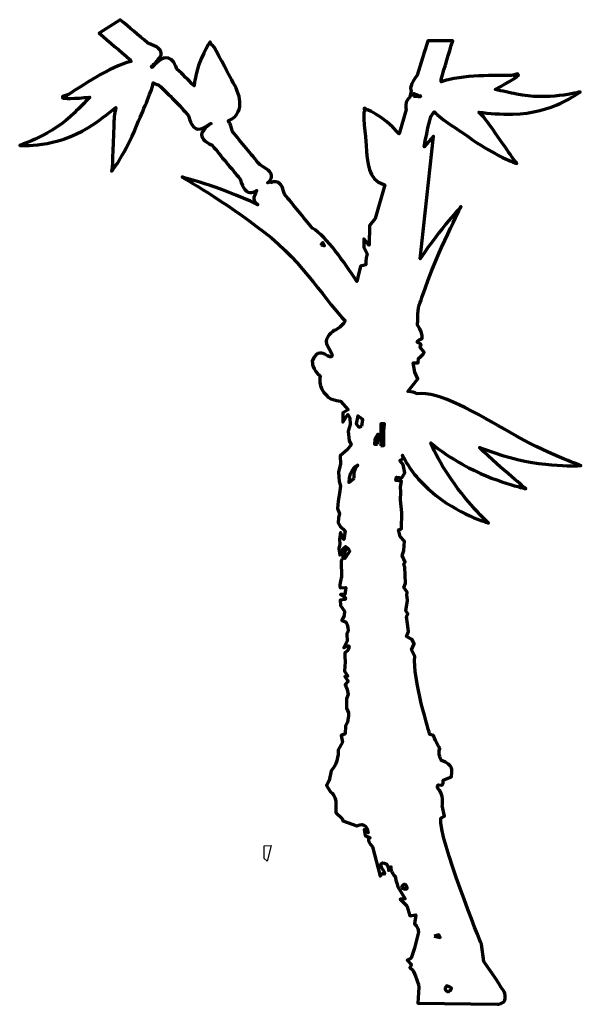
# Model space of a CAD drawing. Units: centimetres. Extents: x -16.6 to 40.2, y -11.3 to 33.2.
# Drawn here: x 29.6 to 40.2, y -6.7 to 11.9 of the extents above; entities that cross this region are included whole.
import ezdxf

# ---------------------------------------------------------------- set-up
doc = ezdxf.new("R2010")
doc.units = ezdxf.units.CM
doc.header["$MEASUREMENT"] = 0
doc.layers.add('Layer 1', color=7, linetype='Continuous')

msp = doc.modelspace()

# ---------------------------------------------------------------- linework, layer by layer
at = {"layer": 'Layer 1', "color": 254, "lineweight": 70}
for points, knots in [([(37.0606, 4.8147), (37.45818, 4.87515), (38.18518, 4.44456), (38.82238, 4.08294), (38.82238, 4.08294), (39.47429, 3.69322), (40.14505, 3.46876), (40.14548, 3.46099), (40.14548, 3.46099), (40.15278, 3.46857), (39.43568, 3.40969), (38.66802, 3.65492), (38.66802, 3.65492), (38.52116, 3.69937), (38.37467, 3.74937), (38.23234, 3.80335), (38.23234, 3.80335), (38.67066, 3.37587), (39.10985, 3.03098), (39.10811, 3.02691), (39.10811, 3.02691), (39.11283, 3.03126), (38.51487, 3.14536), (37.9189, 3.48444), (37.9189, 3.48444), (37.70509, 3.59889), (37.49613, 3.74024), (37.31403, 3.89098), (37.31403, 3.89098), (37.39752, 3.70282), (37.49771, 3.50026), (37.63516, 3.3022), (37.63516, 3.3022), (37.96186, 2.79193), (38.40474, 2.38144), (38.40222, 2.38086), (38.40222, 2.38086), (38.40841, 2.38361), (37.82621, 2.53105), (37.30486, 2.99053), (37.30486, 2.99053), (37.0952, 3.1704), (36.90545, 3.40626), (36.7806, 3.65621), (36.7806, 3.65621), (36.7847, 3.6277), (36.80293, 3.59678), (36.80293, 3.59678), (36.80293, 3.59678), (36.80293, 3.59678), (36.73158, 3.55608), (36.73158, 3.55608), (36.73158, 3.55608), (36.73158, 3.55608), (36.79589, 3.48201), (36.79589, 3.48201), (36.79589, 3.48201), (36.79589, 3.48201), (36.82756, 3.32496), (36.82756, 3.32496), (36.82756, 3.32496), (36.82756, 3.32496), (36.76676, 3.23173), (36.76676, 3.23173), (36.76676, 3.23173), (36.76676, 3.23173), (36.67098, 3.24358), (36.67098, 3.24358), (36.67098, 3.24358), (36.67098, 3.24358), (36.65337, 3.18126), (36.65337, 3.18126), (36.65337, 3.18126), (36.65337, 3.18126), (36.76296, 3.16922), (36.76296, 3.16922), (36.76296, 3.16922), (36.76296, 3.16922), (36.74277, 3.06508), (36.74277, 3.06508), (36.74277, 3.06508), (36.74277, 3.06508), (36.75079, 2.9709), (36.75079, 2.9709), (36.75079, 2.9709), (36.75079, 2.9709), (36.74121, 2.81437), (36.74121, 2.81437), (36.74121, 2.81437), (36.74121, 2.81437), (36.76774, 2.57366), (36.76774, 2.57366), (36.76774, 2.57366), (36.76774, 2.57366), (36.76294, 2.2709), (36.76294, 2.2709), (36.76294, 2.2709), (36.76294, 2.2709), (36.70665, 2.2508), (36.70665, 2.2508), (36.70665, 2.2508), (36.70665, 2.2508), (36.74024, 2.12495), (36.74024, 2.12495), (36.74024, 2.12495), (36.74024, 2.12495), (36.81782, 2.04028), (36.81782, 2.04028), (36.81782, 2.04028), (36.81782, 2.04028), (36.80694, 1.86286), (36.80694, 1.86286), (36.80694, 1.86286), (36.80694, 1.86286), (36.77358, 1.76933), (36.77358, 1.76933), (36.77358, 1.76933), (36.77358, 1.76933), (36.83474, 1.64303), (36.83474, 1.64303), (36.83474, 1.64303), (36.83474, 1.64303), (36.80535, 1.61224), (36.80535, 1.61224), (36.80535, 1.61224), (36.80535, 1.61224), (36.82904, 1.54913), (36.82904, 1.54913), (36.82904, 1.54913), (36.82904, 1.54913), (36.83801, 1.24614), (36.83801, 1.24614), (36.83801, 1.24614), (36.83801, 1.24614), (36.80536, 1.16312), (36.80536, 1.16312), (36.80536, 1.16312), (36.80536, 1.16312), (36.8692, 1.0785), (36.8692, 1.0785), (36.8692, 1.0785), (36.8692, 1.0785), (36.86604, 1.02627), (36.86604, 1.02627), (36.86604, 1.02627), (36.86604, 1.02627), (36.87326, 0.92181), (36.87326, 0.92181), (36.87326, 0.92181), (36.87326, 0.92181), (36.84746, 0.72364), (36.84746, 0.72364), (36.84746, 0.72364), (36.84746, 0.72364), (36.88553, 0.67098), (36.88553, 0.67098), (36.88553, 0.67098), (36.88553, 0.67098), (36.85473, 0.61919), (36.85473, 0.61919), (36.85473, 0.61919), (36.85473, 0.61919), (36.87401, 0.48303), (36.87401, 0.48303), (36.87401, 0.48303), (36.87401, 0.48303), (36.89254, 0.33656), (36.89254, 0.33656), (36.89254, 0.33656), (36.89254, 0.33656), (36.8593, 0.24306), (36.8593, 0.24306), (36.8593, 0.24306), (36.8593, 0.24306), (36.96623, 0.18927), (36.96623, 0.18927), (36.96623, 0.18927), (36.96623, 0.18927), (37.00246, 0.10518), (37.00246, 0.10518), (37.00246, 0.10518), (37.00246, 0.10518), (36.95406, -0.00898), (36.95406, -0.00898), (36.95406, -0.00898), (36.95406, -0.00898), (37.01528, -0.13527), (37.01528, -0.13527), (37.01528, -0.13527), (36.96336, -0.53143), (37.29761, -1.60164), (37.29761, -1.60164), (37.29761, -1.60164), (37.29761, -1.60164), (37.36503, -1.62364), (37.36503, -1.62364), (37.36503, -1.62364), (37.41243, -1.74964), (37.48805, -1.86555), (37.48805, -1.86555), (37.48805, -1.86555), (37.44103, -1.95895), (37.51541, -2.09568), (37.5154, -2.09568), (37.5154, -2.09568), (37.75872, -2.17236), (37.70917, -2.30753), (37.70917, -2.30753), (37.70917, -2.30753), (37.70917, -2.30753), (37.7034, -2.40148), (37.7034, -2.40148), (37.7034, -2.40148), (37.7034, -2.40148), (37.54805, -2.46178), (37.54805, -2.46178), (37.54805, -2.46178), (37.55546, -2.56639), (37.51474, -2.55544), (37.51474, -2.55544), (37.51474, -2.55544), (37.42031, -2.52266), (37.44263, -2.60654), (37.44263, -2.60654), (37.44263, -2.60654), (37.57281, -2.73388), (37.53245, -2.94208), (37.53245, -2.94208), (37.53245, -2.94208), (37.53245, -2.94208), (37.57539, -3.14123), (37.57539, -3.14123), (37.57539, -3.14123), (37.57539, -3.14123), (37.50393, -3.18187), (37.50393, -3.18187), (37.50393, -3.18187), (37.45411, -3.54678), (38.26824, -5.55365), (38.26824, -5.55365), (38.26824, -5.55365), (38.26824, -5.55365), (38.31722, -5.87816), (38.31722, -5.87816), (38.31722, -5.87816), (38.54539, -6.20536), (38.70838, -6.46894), (38.70838, -6.46894), (38.70838, -6.46894), (38.70838, -6.46894), (38.73026, -6.56326), (38.71322, -6.61519), (38.71322, -6.61519), (38.69623, -6.66724), (38.57106, -6.6861), (38.57106, -6.6861), (38.57106, -6.6861), (38.57106, -6.6861), (37.06998, -6.6645), (37.06998, -6.6645), (37.06998, -6.6645), (37.06998, -6.6645), (37.08853, -6.36184), (37.08853, -6.36184), (37.08853, -6.36184), (37.08185, -6.24698), (36.97068, -6.03637), (36.97068, -6.03637), (36.97068, -6.03637), (36.97068, -6.03637), (36.91812, -5.9939), (36.91812, -5.9939), (36.91812, -5.9939), (36.91812, -5.9939), (36.94893, -5.94196), (36.94893, -5.94196), (36.94893, -5.94196), (36.94893, -5.94196), (36.87136, -5.85724), (36.87136, -5.85724), (36.87136, -5.85724), (36.87136, -5.85724), (36.94283, -5.81668), (36.94283, -5.81668), (36.94283, -5.81668), (36.94283, -5.81668), (37.00942, -5.62949), (37.00942, -5.62949), (37.00942, -5.62949), (37.00942, -5.62949), (37.08299, -5.32762), (37.08299, -5.32762), (37.08299, -5.32762), (37.07562, -5.22302), (37.01002, -5.16991), (37.01002, -5.16991), (37.01002, -5.16991), (37.01002, -5.16991), (37.03396, -5.00309), (37.03396, -5.00309), (37.03396, -5.00309), (37.03396, -5.00309), (36.9225, -5.02238), (36.9225, -5.02238), (36.9225, -5.02238), (36.9225, -5.02238), (36.86522, -4.83354), (36.86522, -4.83354), (36.86522, -4.83354), (36.86522, -4.83354), (36.73518, -4.70626), (36.73518, -4.70626), (36.73518, -4.70626), (36.73518, -4.70626), (36.83228, -4.69723), (36.83228, -4.69723), (36.83228, -4.69723), (36.83228, -4.69723), (36.69416, -4.47595), (36.69416, -4.47595), (36.69416, -4.47595), (36.65867, -4.38138), (36.6505, -4.28734), (36.6505, -4.28734), (36.6505, -4.28734), (36.54614, -4.19178), (36.56566, -4.09799), (36.56566, -4.09799), (36.56566, -4.09799), (36.56566, -4.09799), (36.51867, -4.1914), (36.52058, -4.1601), (36.52058, -4.1601), (36.5225, -4.12886), (36.48624, -4.04468), (36.48624, -4.04468), (36.48624, -4.04468), (36.32542, -3.96914), (36.38604, -4.10585), (36.38604, -4.10585), (36.38604, -4.10585), (36.51291, -4.28531), (36.40654, -4.22109), (36.40654, -4.22109), (36.40654, -4.22109), (36.40654, -4.22109), (36.36201, -4.27264), (36.36201, -4.27264), (36.36201, -4.27264), (36.36201, -4.27264), (36.21693, -3.71702), (36.21693, -3.71702), (36.21693, -3.71702), (36.07434, -3.56869), (36.17198, -3.54923), (36.17198, -3.54923), (36.17198, -3.54923), (36.17198, -3.54923), (36.07818, -3.50596), (36.07818, -3.50596), (36.07818, -3.50596), (36.07818, -3.50596), (36.05766, -3.39078), (36.05766, -3.39078), (36.05766, -3.39078), (36.05766, -3.39078), (36.13646, -3.45462), (36.13646, -3.45462), (36.13646, -3.45462), (36.09599, -3.21389), (35.92377, -3.32619), (35.92377, -3.32619), (35.92377, -3.32619), (35.92377, -3.32619), (35.65416, -3.22828), (35.65416, -3.22828), (35.65416, -3.22828), (35.65416, -3.22828), (35.64288, -3.18641), (35.64288, -3.18641), (35.64288, -3.18641), (35.64288, -3.18641), (35.52604, -3.0698), (35.52604, -3.0698), (35.52604, -3.0698), (35.52604, -3.0698), (35.52446, -2.87133), (35.52446, -2.87133), (35.52446, -2.87133), (35.51831, -2.74579), (35.42569, -2.68174), (35.42569, -2.68174), (35.42569, -2.68174), (35.42569, -2.68174), (35.35011, -2.56586), (35.35011, -2.56586), (35.35011, -2.56586), (35.35011, -2.56586), (35.39713, -2.47257), (35.39713, -2.47257), (35.39713, -2.47257), (35.39713, -2.47257), (35.4363, -2.28505), (35.4363, -2.28505), (35.4363, -2.28505), (35.58231, -2.15133), (35.57077, -1.89012), (35.57077, -1.89012), (35.57077, -1.89012), (35.57077, -1.89012), (35.64863, -1.7449), (35.64863, -1.7449), (35.64863, -1.7449), (35.64863, -1.7449), (35.62869, -1.61936), (35.62869, -1.61936), (35.62869, -1.61936), (35.62869, -1.61936), (35.69946, -1.5889), (35.69946, -1.5889), (35.69946, -1.5889), (35.69946, -1.5889), (35.70843, -1.44291), (35.70843, -1.44291), (35.70843, -1.44291), (35.76862, -1.36014), (35.76502, -1.19309), (35.76502, -1.19309), (35.76502, -1.19309), (35.76502, -1.19309), (35.7289, -1.10892), (35.7289, -1.10892), (35.7289, -1.10892), (35.7289, -1.10892), (35.72594, -0.93128), (35.72594, -0.93128), (35.72594, -0.93128), (35.72594, -0.93128), (35.7587, -0.84829), (35.7587, -0.84829), (35.7587, -0.84829), (35.7587, -0.84829), (35.7368, -0.75404), (35.7368, -0.75404), (35.7368, -0.75404), (35.7368, -0.75404), (35.70131, -0.65944), (35.70131, -0.65944), (35.70131, -0.65944), (35.70131, -0.65944), (35.76021, -0.59759), (35.76021, -0.59759), (35.76021, -0.59759), (35.76021, -0.59759), (35.69649, -0.51305), (35.69649, -0.51305), (35.69649, -0.51305), (35.69649, -0.51305), (35.75215, -0.5034), (35.75215, -0.5034), (35.75215, -0.5034), (35.75215, -0.5034), (35.6891, -0.40855), (35.6891, -0.40855), (35.6891, -0.40855), (35.6891, -0.40855), (35.69999, -0.23113), (35.69999, -0.23113), (35.69999, -0.23113), (35.69999, -0.23113), (35.69202, -0.13697), (35.69202, -0.13697), (35.69202, -0.13697), (35.69202, -0.13697), (35.6965, -0.06393), (35.6965, -0.06393), (35.6965, -0.06393), (35.6965, -0.06393), (35.75414, -0.02302), (35.75414, -0.02302), (35.75414, -0.02302), (35.83318, 0.14298), (35.67466, 0.03034), (35.67466, 0.03034), (35.67466, 0.03034), (35.67466, 0.03034), (35.73742, 0.15484), (35.73742, 0.15484), (35.73742, 0.15484), (35.73742, 0.15484), (35.73196, 0.29067), (35.73196, 0.29067), (35.73196, 0.29067), (35.7935, 0.39434), (35.71785, 0.51025), (35.71785, 0.51025), (35.71785, 0.51025), (35.71785, 0.51025), (35.63716, 0.54271), (35.63716, 0.54271), (35.63716, 0.54271), (35.63716, 0.54271), (35.68415, 0.6362), (35.68415, 0.6362), (35.68415, 0.6362), (35.68415, 0.6362), (35.68927, 0.7196), (35.68927, 0.7196), (35.68927, 0.7196), (35.68927, 0.7196), (35.61314, 0.82515), (35.61314, 0.82515), (35.61314, 0.82515), (35.61314, 0.82515), (35.60561, 0.92972), (35.60561, 0.92972), (35.60561, 0.92972), (35.60561, 0.92972), (35.70269, 0.93883), (35.70269, 0.93883), (35.70269, 0.93883), (35.70269, 0.93883), (35.70524, 0.98055), (35.70524, 0.98055), (35.70524, 0.98055), (35.70524, 0.98055), (35.61199, 1.03407), (35.61199, 1.03407), (35.61199, 1.03407), (35.61199, 1.03407), (35.6948, 1.03289), (35.6948, 1.03289), (35.6948, 1.03289), (35.6948, 1.03289), (35.71678, 1.1683), (35.71678, 1.1683), (35.71678, 1.1683), (35.71678, 1.1683), (35.60602, 1.15946), (35.60602, 1.15946), (35.60602, 1.15946), (35.58225, 1.22253), (35.63247, 1.36797), (35.63247, 1.36797), (35.63247, 1.36797), (35.63247, 1.36797), (35.62295, 1.66062), (35.62295, 1.66062), (35.62295, 1.66062), (35.64053, 1.69662), (35.65453, 1.72787), (35.66626, 1.75526), (35.66626, 1.75526), (35.67397, 1.74175), (35.68271, 1.72762), (35.69495, 1.71181), (35.69495, 1.71181), (35.69495, 1.71181), (35.78594, 1.84634), (35.78594, 1.84634), (35.78594, 1.84634), (35.78594, 1.84634), (35.76262, 1.92211), (35.71498, 1.92224), (35.71498, 1.92224), (35.7143, 1.93843), (35.70901, 1.94145), (35.70901, 1.94145), (35.70901, 1.94145), (35.70901, 1.94145), (35.69328, 1.91695), (35.69328, 1.91695), (35.69328, 1.91695), (35.68871, 1.91492), (35.68453, 1.914), (35.67966, 1.91051), (35.67966, 1.91051), (35.67966, 1.91051), (35.63902, 1.88897), (35.6403, 1.83441), (35.6403, 1.83441), (35.6403, 1.83441), (35.60248, 1.77577), (35.60248, 1.77577), (35.60248, 1.77577), (35.60248, 1.77577), (35.58258, 1.90155), (35.58258, 1.90155), (35.58258, 1.90155), (35.58258, 1.90155), (35.60152, 1.98476), (35.60152, 1.98476), (35.60152, 1.98476), (35.60152, 1.98476), (35.59281, 2.06855), (35.59281, 2.06855), (35.59281, 2.06855), (35.59281, 2.06855), (35.61493, 2.20398), (35.61493, 2.20398), (35.61493, 2.20398), (35.61493, 2.20398), (35.67531, 2.06731), (35.67531, 2.06731), (35.67531, 2.06731), (35.67531, 2.06731), (35.69949, 2.234), (35.69949, 2.234), (35.69949, 2.234), (35.69949, 2.234), (35.60815, 2.31889), (35.60815, 2.31889), (35.60815, 2.31889), (35.60815, 2.31889), (35.57072, 2.38209), (35.57072, 2.38209), (35.57072, 2.38209), (35.57072, 2.38209), (35.57647, 2.47609), (35.57647, 2.47609), (35.57647, 2.47609), (35.57647, 2.47609), (35.59525, 2.55943), (35.59525, 2.55943), (35.59525, 2.55943), (35.59525, 2.55943), (35.55976, 2.65385), (35.55976, 2.65385), (35.55976, 2.65385), (35.55976, 2.65385), (35.56806, 2.78943), (35.56806, 2.78943), (35.56806, 2.78943), (35.56806, 2.78943), (35.59143, 2.94583), (35.59143, 2.94583), (35.59143, 2.94583), (35.59143, 2.94583), (35.61357, 3.08139), (35.61357, 3.08139), (35.61357, 3.08139), (35.61357, 3.08139), (35.59109, 3.16524), (35.59109, 3.16524), (35.59109, 3.16524), (35.59109, 3.16524), (35.58244, 3.24878), (35.58244, 3.24878), (35.58244, 3.24878), (35.58244, 3.24878), (35.57447, 3.34295), (35.57447, 3.34295), (35.57447, 3.34295), (35.57447, 3.34295), (35.61092, 3.48884), (35.61092, 3.48884), (35.61092, 3.48884), (35.61092, 3.48884), (35.60674, 3.6455), (35.60674, 3.6455), (35.60674, 3.6455), (35.60674, 3.6455), (35.73766, 3.75846), (35.73766, 3.75846), (35.73766, 3.75846), (35.73766, 3.75846), (35.81233, 3.85143), (35.81233, 3.85143), (35.81233, 3.85143), (35.81233, 3.85143), (35.77612, 3.93553), (35.77612, 3.93553), (35.77612, 3.93553), (35.77612, 3.93553), (35.75937, 4.11341), (35.75937, 4.11341), (35.75937, 4.11341), (35.75937, 4.11341), (35.79467, 4.2382), (35.79467, 4.2382), (35.79467, 4.2382), (35.79467, 4.2382), (35.78858, 4.36356), (35.78858, 4.36356), (35.78858, 4.36356), (35.78858, 4.36356), (35.75115, 4.4268), (35.75115, 4.4268), (35.75115, 4.4268), (35.75115, 4.4268), (35.65953, 4.2819), (35.65953, 4.2819), (35.65953, 4.2819), (35.65953, 4.2819), (35.6566, 4.45947), (35.6566, 4.45947), (35.6566, 4.45947), (35.6566, 4.45947), (35.75626, 4.51042), (35.75626, 4.51042), (35.75626, 4.51042), (35.75626, 4.51042), (35.61497, 4.67943), (35.61497, 4.67943), (35.61497, 4.67943), (35.3822, 4.70374), (35.35908, 4.77712), (35.35907, 4.77712), (35.35907, 4.77712), (35.17593, 4.93654), (35.23061, 5.15516), (35.23061, 5.15507), (35.23061, 5.15507), (35.07167, 5.26181), (35.08202, 5.42877), (35.08202, 5.42877), (35.08202, 5.42877), (35.15119, 5.65759), (35.31064, 5.56134), (35.31065, 5.56129), (35.31065, 5.56129), (35.49634, 5.44365), (35.44901, 5.56976), (35.44901, 5.56976), (35.44901, 5.56976), (35.44901, 5.56976), (35.35032, 5.75923), (35.35032, 5.75923), (35.35032, 5.75923), (35.30227, 5.87484), (35.48962, 6.00779), (35.48962, 6.00779), (35.48962, 6.00779), (35.55912, 6.0173), (35.66249, 6.13077), (35.66249, 6.13077), (35.66249, 6.13077), (35.67799, 6.14873), (35.69079, 6.16987), (35.70131, 6.19259), (35.70131, 6.19259), (35.37612, 6.48968), (34.92166, 7.30005), (34.17263, 7.85838), (34.17263, 7.85838), (33.42787, 8.45074), (32.6166, 8.89282), (32.62693, 8.90106), (32.62693, 8.90106), (32.62139, 8.89066), (33.29594, 8.73872), (34.0572, 8.3779), (34.0572, 8.3779), (34.05349, 8.38053), (34.04961, 8.38319), (34.04695, 8.3854), (34.04695, 8.3854), (33.95881, 8.45953), (33.96382, 8.52161), (34.00807, 8.57795), (34.00807, 8.57795), (34.008, 8.6034), (34.01905, 8.62586), (34.03636, 8.64651), (34.03636, 8.64651), (33.94516, 8.59326), (33.85785, 8.5768), (33.78329, 8.70117), (33.78329, 8.70117), (33.7604, 8.73907), (33.72053, 8.86019), (33.72053, 8.86019), (33.72053, 8.86019), (33.5449, 9.07164), (33.36842, 9.28313), (33.19523, 9.49733), (33.19523, 9.49733), (33.19532, 9.49737), (33.09233, 9.55038), (33.06257, 9.57645), (33.06257, 9.57645), (32.96164, 9.66467), (32.98548, 9.73371), (33.0503, 9.79583), (33.0503, 9.79583), (33.07119, 9.83565), (33.11861, 9.86756), (33.16515, 9.89926), (33.16515, 9.89926), (33.16873, 9.90169), (33.17227, 9.90403), (33.17585, 9.90647), (33.17585, 9.90647), (33.17281, 9.9074), (33.17023, 9.9088), (33.16725, 9.90983), (33.16725, 9.90983), (33.1656, 9.90873), (33.16385, 9.90747), (33.16218, 9.90631), (33.16218, 9.90631), (33.03216, 9.81745), (32.90334, 9.72592), (32.80395, 9.89852), (32.80395, 9.89852), (32.78324, 9.93461), (32.7485, 10.05254), (32.74834, 10.05277), (32.74834, 10.05277), (32.57449, 10.25304), (32.38817, 10.447), (32.18703, 10.63222), (32.18703, 10.63222), (32.1871, 10.63231), (32.12935, 10.65292), (32.08479, 10.67196), (32.08479, 10.67196), (32.03435, 10.45648), (31.89599, 10.17573), (31.75634, 9.82962), (31.75634, 9.82962), (31.58292, 9.39194), (31.3066, 9.00039), (31.2985, 9.00997), (31.2985, 9.00997), (31.31095, 9.01583), (31.32214, 9.41687), (31.33813, 9.87046), (31.33813, 9.87046), (31.33844, 9.97648), (31.35281, 10.09321), (31.37955, 10.21026), (31.37955, 10.21026), (31.22612, 10.08152), (31.05158, 9.95224), (30.86109, 9.82994), (30.86109, 9.82994), (30.23565, 9.44165), (29.59314, 9.49617), (29.56568, 9.49339), (29.56568, 9.49339), (29.58193, 9.50375), (30.17667, 9.68889), (30.598, 10.10957), (30.598, 10.10957), (30.692, 10.20167), (30.79011, 10.30272), (30.88997, 10.40458), (30.88997, 10.40458), (30.59933, 10.37377), (30.37055, 10.3767), (30.37459, 10.39255), (30.37459, 10.39255), (30.37967, 10.38875), (30.40993, 10.40582), (30.45855, 10.43648), (30.45855, 10.43648), (30.42892, 10.42925), (30.39938, 10.42212), (30.37048, 10.41559), (30.37048, 10.41559), (30.37048, 10.41559), (30.4865, 10.45441), (30.4865, 10.45441), (30.4865, 10.45441), (30.71767, 10.60312), (31.25894, 10.97429), (31.66462, 11.07832), (31.66462, 11.07832), (31.65302, 11.09913), (31.64501, 11.11408), (31.64486, 11.11415), (31.64486, 11.11415), (31.45301, 11.27826), (31.25837, 11.44166), (31.06416, 11.60704), (31.06416, 11.60704), (31.06416, 11.60704), (31.46083, 11.86298), (31.46083, 11.86298), (31.46083, 11.86298), (31.6319, 11.71776), (31.80438, 11.57264), (31.97648, 11.42552), (31.97648, 11.42552), (31.97662, 11.42592), (32.10518, 11.37609), (32.1445, 11.35059), (32.1445, 11.35059), (32.27162, 11.26931), (32.24584, 11.19298), (32.17884, 11.11768), (32.17884, 11.11768), (32.16018, 11.08456), (32.12592, 11.05364), (32.09193, 11.02273), (32.09193, 11.02273), (32.0783, 11.0102), (32.06467, 10.99787), (32.05079, 10.98625), (32.05079, 10.98625), (32.05167, 10.98366), (32.05246, 10.98102), (32.05328, 10.97841), (32.05328, 10.97841), (32.05328, 10.97841), (32.05422, 10.97875), (32.05422, 10.97875), (32.05422, 10.97875), (32.05384, 10.97862), (32.0536, 10.9785), (32.05331, 10.97836), (32.05331, 10.97836), (32.05468, 10.97364), (32.05602, 10.96887), (32.05722, 10.96417), (32.05722, 10.96417), (32.07367, 10.97993), (32.09081, 10.99557), (32.1079, 11.01119), (32.1079, 11.01119), (32.22257, 11.11593), (32.3403, 11.22658), (32.46524, 11.0661), (32.46524, 11.0661), (32.48974, 11.0359), (32.53112, 10.93264), (32.53095, 10.93251), (32.53095, 10.93251), (32.64132, 10.83079), (32.74873, 10.72501), (32.85315, 10.61617), (32.85315, 10.61617), (32.85648, 10.65032), (32.86076, 10.68418), (32.86714, 10.7178), (32.86714, 10.7178), (32.92671, 11.11665), (33.15688, 11.44602), (33.1535, 11.44394), (33.1535, 11.44394), (33.15404, 11.44365), (33.16706, 11.42081), (33.18882, 11.38263), (33.18882, 11.38263), (33.19358, 11.45866), (33.43499, 10.95393), (33.50219, 10.842), (33.50219, 10.842), (33.66813, 10.54055), (33.82616, 10.27979), (33.6221, 10.03415), (33.6221, 10.03415), (33.60499, 10.01411), (33.55169, 9.98294), (33.4927, 9.95497), (33.4927, 9.95497), (33.50633, 9.94075), (33.51933, 9.9227), (33.53161, 9.8998), (33.53161, 9.8998), (33.54948, 9.86644), (33.57392, 9.7605), (33.57394, 9.76046), (33.57394, 9.76046), (33.74539, 9.54825), (33.92084, 9.33815), (34.09592, 9.1273), (34.09592, 9.1273), (34.09592, 9.1273), (34.21279, 9.06112), (34.24676, 9.03118), (34.24676, 9.03118), (34.35917, 8.93228), (34.31798, 8.85811), (34.2376, 8.78957), (34.2376, 8.78957), (34.26276, 8.7994), (34.28814, 8.80326), (34.31379, 8.79753), (34.31379, 8.79753), (34.38602, 8.82515), (34.45408, 8.816), (34.5106, 8.71524), (34.5106, 8.71524), (34.52942, 8.68187), (34.55627, 8.57577), (34.55624, 8.57588), (34.55624, 8.57588), (34.73294, 8.36518), (34.90655, 8.1511), (35.07991, 7.93682), (35.07991, 7.93682), (35.36479, 7.77055), (35.67386, 7.29825), (35.92113, 6.93159), (35.92113, 6.93159), (35.92113, 6.93159), (35.93718, 7.01455), (35.93718, 7.01455), (35.93718, 7.01455), (35.93718, 7.01455), (35.99133, 7.22273), (35.99133, 7.22273), (35.99133, 7.22273), (35.99133, 7.22273), (36.08895, 7.24217), (36.08895, 7.24217), (36.08895, 7.24217), (36.08029, 7.32589), (36.11558, 7.45075), (36.11558, 7.45075), (36.11558, 7.45075), (36.11558, 7.45075), (36.05436, 7.5769), (36.05436, 7.5769), (36.05436, 7.5769), (36.05436, 7.5769), (36.05021, 7.73367), (36.05021, 7.73367), (36.05021, 7.73367), (36.05021, 7.73367), (36.15336, 7.61731), (36.15336, 7.61731), (36.15336, 7.61731), (36.15336, 7.61731), (36.16195, 7.98279), (36.16195, 7.98279), (36.16195, 7.98279), (36.16195, 7.98279), (36.26672, 8.11714), (36.26672, 8.11714), (36.26672, 8.11714), (36.26672, 8.11714), (36.44742, 8.75375), (36.44742, 8.75375), (36.44742, 8.75375), (36.44146, 8.75446), (36.43631, 8.75543), (36.43217, 8.75667), (36.43217, 8.75667), (36.12753, 8.85241), (36.11894, 9.15723), (36.09491, 9.50048), (36.09491, 9.50048), (36.0907, 9.63096), (36.01986, 10.18596), (36.06508, 10.12466), (36.06508, 10.12466), (36.06264, 10.16857), (36.06121, 10.1948), (36.06152, 10.1953), (36.06152, 10.1953), (36.05752, 10.19523), (36.42953, 10.0433), (36.69584, 9.74044), (36.69584, 9.74044), (36.70407, 9.7318), (36.71212, 9.72297), (36.71999, 9.71403), (36.71999, 9.71403), (36.71999, 9.71403), (36.85019, 10.17273), (36.85019, 10.17273), (36.85019, 10.17273), (36.84604, 10.20221), (36.84279, 10.23372), (36.84467, 10.25104), (36.84467, 10.25104), (36.85114, 10.32397), (36.87588, 10.36685), (36.91205, 10.39067), (36.91205, 10.39067), (36.91205, 10.39067), (36.94788, 10.51689), (36.94788, 10.51689), (36.94788, 10.51689), (36.92867, 10.54987), (36.929, 10.59638), (36.95992, 10.664), (36.95992, 10.664), (36.97913, 10.70675), (37.06016, 10.8183), (37.06051, 10.81804), (37.06051, 10.81804), (37.12527, 11.03497), (37.19155, 11.25043), (37.25656, 11.46523), (37.25656, 11.46523), (37.25656, 11.46523), (37.72864, 11.46523), (37.72864, 11.46523), (37.72864, 11.46523), (37.65511, 11.22099), (37.58016, 10.97815), (37.50791, 10.73623), (37.50791, 10.73623), (37.50786, 10.73611), (37.50923, 10.71916), (37.51078, 10.6954), (37.51078, 10.6954), (37.90804, 10.82798), (38.56412, 10.80955), (38.83896, 10.80998), (38.83896, 10.80998), (38.83896, 10.80998), (38.95752, 10.84028), (38.95752, 10.84028), (38.95752, 10.84028), (38.92966, 10.83006), (38.90099, 10.82004), (38.87218, 10.81006), (38.87218, 10.81006), (38.9297, 10.81067), (38.96434, 10.81271), (38.96655, 10.81866), (38.96655, 10.81866), (38.97854, 10.80752), (38.78789, 10.681), (38.52694, 10.54933), (38.52694, 10.54933), (38.6661, 10.51791), (38.80333, 10.48619), (38.93227, 10.45975), (38.93227, 10.45975), (39.51439, 10.33474), (40.11448, 10.50164), (40.13373, 10.50175), (40.13373, 10.50175), (40.10918, 10.4892), (39.59884, 10.095), (38.86281, 10.08217), (38.86281, 10.08217), (38.63644, 10.08161), (38.4197, 10.09562), (38.22099, 10.12058), (38.22099, 10.12058), (38.30692, 10.03673), (38.38228, 9.94646), (38.44001, 9.85755), (38.44001, 9.85755), (38.6994, 9.48509), (38.92627, 9.1542), (38.9399, 9.15601), (38.9399, 9.15601), (38.93829, 9.14355), (38.49383, 9.32273), (38.11076, 9.59645), (38.11076, 9.59645), (37.80576, 9.81158), (37.53727, 9.97243), (37.37806, 10.12614), (37.37806, 10.12614), (37.35095, 10.08597), (37.31356, 10.03735), (37.3137, 10.03732), (37.3137, 10.03732), (37.26463, 9.84782), (37.22432, 9.65866), (37.19164, 9.47017), (37.19164, 9.47017), (37.19164, 9.47017), (37.36791, 9.66807), (37.36791, 9.66807), (37.36791, 9.66807), (37.36791, 9.66807), (37.11336, 7.3591), (37.11336, 7.3591), (37.11336, 7.3591), (37.51014, 7.94861), (37.89187, 8.33911), (37.88275, 8.34421), (37.88275, 8.34421), (37.89588, 8.34288), (37.45395, 7.53155), (37.14936, 6.63002), (37.14936, 6.63002), (37.12529, 6.56552), (37.10332, 6.50071), (37.0832, 6.43586), (37.0832, 6.43586), (37.06732, 6.28695), (37.0672, 6.11046), (37.0672, 6.11046), (37.0672, 6.11046), (37.19279, 5.91015), (37.14757, 5.84816), (37.14756, 5.8481), (37.14756, 5.8481), (37.05058, 5.83908), (37.06118, 5.78669), (37.06118, 5.78669), (37.06118, 5.78669), (37.18318, 5.75358), (37.11107, 5.70234), (37.11107, 5.70234), (37.11107, 5.70234), (37.11107, 5.70234), (37.18737, 5.59681), (37.18737, 5.59681), (37.18737, 5.59681), (37.18481, 5.55508), (37.08395, 5.48341), (37.08395, 5.48341), (37.08395, 5.48341), (37.08395, 5.48341), (37.0788, 5.39994), (37.0788, 5.39994), (37.0788, 5.39994), (37.0788, 5.39994), (36.98238, 5.40139), (36.98238, 5.40139), (36.98238, 5.40139), (36.98238, 5.40139), (37.01288, 5.2233), (37.01288, 5.2233), (37.01288, 5.2233), (37.01288, 5.2233), (37.07399, 5.09712), (37.07399, 5.09712), (37.07399, 5.09712), (37.07399, 5.09712), (36.88424, 4.86079), (36.88424, 4.86079), (36.88424, 4.86079), (36.8908, 4.86189), (36.89694, 4.86223), (36.90257, 4.86166), (36.90257, 4.86166), (36.9531, 4.85548), (37.00588, 4.8392), (37.0606, 4.8147)], [0, 0, 0, 0, 0.00323625, 0.00323625, 0.00323625, 0.00323625, 0.00647249, 0.00647249, 0.00647249, 0.00647249, 0.00970874, 0.00970874, 0.00970874, 0.00970874, 0.01294498, 0.01294498, 0.01294498, 0.01294498, 0.01618123, 0.01618123, 0.01618123, 0.01618123, 0.01941748, 0.01941748, 0.01941748, 0.01941748, 0.02265372, 0.02265372, 0.02265372, 0.02265372, 0.02588997, 0.02588997, 0.02588997, 0.02588997, 0.02912621, 0.02912621, 0.02912621, 0.02912621, 0.03236246, 0.03236246, 0.03236246, 0.03236246, 0.03559871, 0.03559871, 0.03559871, 0.03559871, 0.03883495, 0.03883495, 0.03883495, 0.03883495, 0.0420712, 0.0420712, 0.0420712, 0.0420712, 0.04530744, 0.04530744, 0.04530744, 0.04530744, 0.04854369, 0.04854369, 0.04854369, 0.04854369, 0.05177994, 0.05177994, 0.05177994, 0.05177994, 0.05501618, 0.05501618, 0.05501618, 0.05501618, 0.05825243, 0.05825243, 0.05825243, 0.05825243, 0.06148867, 0.06148867, 0.06148867, 0.06148867, 0.06472492, 0.06472492, 0.06472492, 0.06472492, 0.06796117, 0.06796117, 0.06796117, 0.06796117, 0.07119741, 0.07119741, 0.07119741, 0.07119741, 0.07443366, 0.07443366, 0.07443366, 0.07443366, 0.0776699, 0.0776699, 0.0776699, 0.0776699, 0.08090615, 0.08090615, 0.08090615, 0.08090615, 0.08414239, 0.08414239, 0.08414239, 0.08414239, 0.08737864, 0.08737864, 0.08737864, 0.08737864, 0.09061489, 0.09061489, 0.09061489, 0.09061489, 0.09385113, 0.09385113, 0.09385113, 0.09385113, 0.09708738, 0.09708738, 0.09708738, 0.09708738, 0.10032362, 0.10032362, 0.10032362, 0.10032362, 0.10355987, 0.10355987, 0.10355987, 0.10355987, 0.10679612, 0.10679612, 0.10679612, 0.10679612, 0.11003236, 0.11003236, 0.11003236, 0.11003236, 0.11326861, 0.11326861, 0.11326861, 0.11326861, 0.11650485, 0.11650485, 0.11650485, 0.11650485, 0.1197411, 0.1197411, 0.1197411, 0.1197411, 0.12297735, 0.12297735, 0.12297735, 0.12297735, 0.12621359, 0.12621359, 0.12621359, 0.12621359, 0.12944984, 0.12944984, 0.12944984, 0.12944984, 0.13268608, 0.13268608, 0.13268608, 0.13268608, 0.13592233, 0.13592233, 0.13592233, 0.13592233, 0.13915858, 0.13915858, 0.13915858, 0.13915858, 0.14239482, 0.14239482, 0.14239482, 0.14239482, 0.14563107, 0.14563107, 0.14563107, 0.14563107, 0.14886731, 0.14886731, 0.14886731, 0.14886731, 0.15210356, 0.15210356, 0.15210356, 0.15210356, 0.15533981, 0.15533981, 0.15533981, 0.15533981, 0.15857605, 0.15857605, 0.15857605, 0.15857605, 0.1618123, 0.1618123, 0.1618123, 0.1618123, 0.16504854, 0.16504854, 0.16504854, 0.16504854, 0.16828479, 0.16828479, 0.16828479, 0.16828479, 0.17152104, 0.17152104, 0.17152104, 0.17152104, 0.17475728, 0.17475728, 0.17475728, 0.17475728, 0.17799353, 0.17799353, 0.17799353, 0.17799353, 0.18122977, 0.18122977, 0.18122977, 0.18122977, 0.18446602, 0.18446602, 0.18446602, 0.18446602, 0.18770227, 0.18770227, 0.18770227, 0.18770227, 0.19093851, 0.19093851, 0.19093851, 0.19093851, 0.19417476, 0.19417476, 0.19417476, 0.19417476, 0.197411, 0.197411, 0.197411, 0.197411, 0.20064725, 0.20064725, 0.20064725, 0.20064725, 0.2038835, 0.2038835, 0.2038835, 0.2038835, 0.20711974, 0.20711974, 0.20711974, 0.20711974, 0.21035599, 0.21035599, 0.21035599, 0.21035599, 0.21359223, 0.21359223, 0.21359223, 0.21359223, 0.21682848, 0.21682848, 0.21682848, 0.21682848, 0.22006472, 0.22006472, 0.22006472, 0.22006472, 0.22330097, 0.22330097, 0.22330097, 0.22330097, 0.22653722, 0.22653722, 0.22653722, 0.22653722, 0.22977346, 0.22977346, 0.22977346, 0.22977346, 0.23300971, 0.23300971, 0.23300971, 0.23300971, 0.23624595, 0.23624595, 0.23624595, 0.23624595, 0.2394822, 0.2394822, 0.2394822, 0.2394822, 0.24271845, 0.24271845, 0.24271845, 0.24271845, 0.24595469, 0.24595469, 0.24595469, 0.24595469, 0.24919094, 0.24919094, 0.24919094, 0.24919094, 0.25242718, 0.25242718, 0.25242718, 0.25242718, 0.25566343, 0.25566343, 0.25566343, 0.25566343, 0.25889968, 0.25889968, 0.25889968, 0.25889968, 0.26213592, 0.26213592, 0.26213592, 0.26213592, 0.26537217, 0.26537217, 0.26537217, 0.26537217, 0.26860841, 0.26860841, 0.26860841, 0.26860841, 0.27184466, 0.27184466, 0.27184466, 0.27184466, 0.27508091, 0.27508091, 0.27508091, 0.27508091, 0.27831715, 0.27831715, 0.27831715, 0.27831715, 0.2815534, 0.2815534, 0.2815534, 0.2815534, 0.28478964, 0.28478964, 0.28478964, 0.28478964, 0.28802589, 0.28802589, 0.28802589, 0.28802589, 0.29126214, 0.29126214, 0.29126214, 0.29126214, 0.29449838, 0.29449838, 0.29449838, 0.29449838, 0.29773463, 0.29773463, 0.29773463, 0.29773463, 0.30097087, 0.30097087, 0.30097087, 0.30097087, 0.30420712, 0.30420712, 0.30420712, 0.30420712, 0.30744337, 0.30744337, 0.30744337, 0.30744337, 0.31067961, 0.31067961, 0.31067961, 0.31067961, 0.31391586, 0.31391586, 0.31391586, 0.31391586, 0.3171521, 0.3171521, 0.3171521, 0.3171521, 0.32038835, 0.32038835, 0.32038835, 0.32038835, 0.3236246, 0.3236246, 0.3236246, 0.3236246, 0.32686084, 0.32686084, 0.32686084, 0.32686084, 0.33009709, 0.33009709, 0.33009709, 0.33009709, 0.33333333, 0.33333333, 0.33333333, 0.33333333, 0.33656958, 0.33656958, 0.33656958, 0.33656958, 0.33980583, 0.33980583, 0.33980583, 0.33980583, 0.34304207, 0.34304207, 0.34304207, 0.34304207, 0.34627832, 0.34627832, 0.34627832, 0.34627832, 0.34951456, 0.34951456, 0.34951456, 0.34951456, 0.35275081, 0.35275081, 0.35275081, 0.35275081, 0.35598706, 0.35598706, 0.35598706, 0.35598706, 0.3592233, 0.3592233, 0.3592233, 0.3592233, 0.36245955, 0.36245955, 0.36245955, 0.36245955, 0.36569579, 0.36569579, 0.36569579, 0.36569579, 0.36893204, 0.36893204, 0.36893204, 0.36893204, 0.37216828, 0.37216828, 0.37216828, 0.37216828, 0.37540453, 0.37540453, 0.37540453, 0.37540453, 0.37864078, 0.37864078, 0.37864078, 0.37864078, 0.38187702, 0.38187702, 0.38187702, 0.38187702, 0.38511327, 0.38511327, 0.38511327, 0.38511327, 0.38834951, 0.38834951, 0.38834951, 0.38834951, 0.39158576, 0.39158576, 0.39158576, 0.39158576, 0.39482201, 0.39482201, 0.39482201, 0.39482201, 0.39805825, 0.39805825, 0.39805825, 0.39805825, 0.4012945, 0.4012945, 0.4012945, 0.4012945, 0.40453074, 0.40453074, 0.40453074, 0.40453074, 0.40776699, 0.40776699, 0.40776699, 0.40776699, 0.41100324, 0.41100324, 0.41100324, 0.41100324, 0.41423948, 0.41423948, 0.41423948, 0.41423948, 0.41747573, 0.41747573, 0.41747573, 0.41747573, 0.42071197, 0.42071197, 0.42071197, 0.42071197, 0.42394822, 0.42394822, 0.42394822, 0.42394822, 0.42718447, 0.42718447, 0.42718447, 0.42718447, 0.43042071, 0.43042071, 0.43042071, 0.43042071, 0.43365696, 0.43365696, 0.43365696, 0.43365696, 0.4368932, 0.4368932, 0.4368932, 0.4368932, 0.44012945, 0.44012945, 0.44012945, 0.44012945, 0.4433657, 0.4433657, 0.4433657, 0.4433657, 0.44660194, 0.44660194, 0.44660194, 0.44660194, 0.44983819, 0.44983819, 0.44983819, 0.44983819, 0.45307443, 0.45307443, 0.45307443, 0.45307443, 0.45631068, 0.45631068, 0.45631068, 0.45631068, 0.45954693, 0.45954693, 0.45954693, 0.45954693, 0.46278317, 0.46278317, 0.46278317, 0.46278317, 0.46601942, 0.46601942, 0.46601942, 0.46601942, 0.46925566, 0.46925566, 0.46925566, 0.46925566, 0.47249191, 0.47249191, 0.47249191, 0.47249191, 0.47572816, 0.47572816, 0.47572816, 0.47572816, 0.4789644, 0.4789644, 0.4789644, 0.4789644, 0.48220065, 0.48220065, 0.48220065, 0.48220065, 0.48543689, 0.48543689, 0.48543689, 0.48543689, 0.48867314, 0.48867314, 0.48867314, 0.48867314, 0.49190939, 0.49190939, 0.49190939, 0.49190939, 0.49514563, 0.49514563, 0.49514563, 0.49514563, 0.49838188, 0.49838188, 0.49838188, 0.49838188, 0.50161812, 0.50161812, 0.50161812, 0.50161812, 0.50485437, 0.50485437, 0.50485437, 0.50485437, 0.50809061, 0.50809061, 0.50809061, 0.50809061, 0.51132686, 0.51132686, 0.51132686, 0.51132686, 0.51456311, 0.51456311, 0.51456311, 0.51456311, 0.51779935, 0.51779935, 0.51779935, 0.51779935, 0.5210356, 0.5210356, 0.5210356, 0.5210356, 0.52427184, 0.52427184, 0.52427184, 0.52427184, 0.52750809, 0.52750809, 0.52750809, 0.52750809, 0.53074434, 0.53074434, 0.53074434, 0.53074434, 0.53398058, 0.53398058, 0.53398058, 0.53398058, 0.53721683, 0.53721683, 0.53721683, 0.53721683, 0.54045307, 0.54045307, 0.54045307, 0.54045307, 0.54368932, 0.54368932, 0.54368932, 0.54368932, 0.54692557, 0.54692557, 0.54692557, 0.54692557, 0.55016181, 0.55016181, 0.55016181, 0.55016181, 0.55339806, 0.55339806, 0.55339806, 0.55339806, 0.5566343, 0.5566343, 0.5566343, 0.5566343, 0.55987055, 0.55987055, 0.55987055, 0.55987055, 0.5631068, 0.5631068, 0.5631068, 0.5631068, 0.56634304, 0.56634304, 0.56634304, 0.56634304, 0.56957929, 0.56957929, 0.56957929, 0.56957929, 0.57281553, 0.57281553, 0.57281553, 0.57281553, 0.57605178, 0.57605178, 0.57605178, 0.57605178, 0.57928803, 0.57928803, 0.57928803, 0.57928803, 0.58252427, 0.58252427, 0.58252427, 0.58252427, 0.58576052, 0.58576052, 0.58576052, 0.58576052, 0.58899676, 0.58899676, 0.58899676, 0.58899676, 0.59223301, 0.59223301, 0.59223301, 0.59223301, 0.59546926, 0.59546926, 0.59546926, 0.59546926, 0.5987055, 0.5987055, 0.5987055, 0.5987055, 0.60194175, 0.60194175, 0.60194175, 0.60194175, 0.60517799, 0.60517799, 0.60517799, 0.60517799, 0.60841424, 0.60841424, 0.60841424, 0.60841424, 0.61165049, 0.61165049, 0.61165049, 0.61165049, 0.61488673, 0.61488673, 0.61488673, 0.61488673, 0.61812298, 0.61812298, 0.61812298, 0.61812298, 0.62135922, 0.62135922, 0.62135922, 0.62135922, 0.62459547, 0.62459547, 0.62459547, 0.62459547, 0.62783172, 0.62783172, 0.62783172, 0.62783172, 0.63106796, 0.63106796, 0.63106796, 0.63106796, 0.63430421, 0.63430421, 0.63430421, 0.63430421, 0.63754045, 0.63754045, 0.63754045, 0.63754045, 0.6407767, 0.6407767, 0.6407767, 0.6407767, 0.64401294, 0.64401294, 0.64401294, 0.64401294, 0.64724919, 0.64724919, 0.64724919, 0.64724919, 0.65048544, 0.65048544, 0.65048544, 0.65048544, 0.65372168, 0.65372168, 0.65372168, 0.65372168, 0.65695793, 0.65695793, 0.65695793, 0.65695793, 0.66019417, 0.66019417, 0.66019417, 0.66019417, 0.66343042, 0.66343042, 0.66343042, 0.66343042, 0.66666667, 0.66666667, 0.66666667, 0.66666667, 0.66990291, 0.66990291, 0.66990291, 0.66990291, 0.67313916, 0.67313916, 0.67313916, 0.67313916, 0.6763754, 0.6763754, 0.6763754, 0.6763754, 0.67961165, 0.67961165, 0.67961165, 0.67961165, 0.6828479, 0.6828479, 0.6828479, 0.6828479, 0.68608414, 0.68608414, 0.68608414, 0.68608414, 0.68932039, 0.68932039, 0.68932039, 0.68932039, 0.69255663, 0.69255663, 0.69255663, 0.69255663, 0.69579288, 0.69579288, 0.69579288, 0.69579288, 0.69902913, 0.69902913, 0.69902913, 0.69902913, 0.70226537, 0.70226537, 0.70226537, 0.70226537, 0.70550162, 0.70550162, 0.70550162, 0.70550162, 0.70873786, 0.70873786, 0.70873786, 0.70873786, 0.71197411, 0.71197411, 0.71197411, 0.71197411, 0.71521036, 0.71521036, 0.71521036, 0.71521036, 0.7184466, 0.7184466, 0.7184466, 0.7184466, 0.72168285, 0.72168285, 0.72168285, 0.72168285, 0.72491909, 0.72491909, 0.72491909, 0.72491909, 0.72815534, 0.72815534, 0.72815534, 0.72815534, 0.73139159, 0.73139159, 0.73139159, 0.73139159, 0.73462783, 0.73462783, 0.73462783, 0.73462783, 0.73786408, 0.73786408, 0.73786408, 0.73786408, 0.74110032, 0.74110032, 0.74110032, 0.74110032, 0.74433657, 0.74433657, 0.74433657, 0.74433657, 0.74757282, 0.74757282, 0.74757282, 0.74757282, 0.75080906, 0.75080906, 0.75080906, 0.75080906, 0.75404531, 0.75404531, 0.75404531, 0.75404531, 0.75728155, 0.75728155, 0.75728155, 0.75728155, 0.7605178, 0.7605178, 0.7605178, 0.7605178, 0.76375405, 0.76375405, 0.76375405, 0.76375405, 0.76699029, 0.76699029, 0.76699029, 0.76699029, 0.77022654, 0.77022654, 0.77022654, 0.77022654, 0.77346278, 0.77346278, 0.77346278, 0.77346278, 0.77669903, 0.77669903, 0.77669903, 0.77669903, 0.77993528, 0.77993528, 0.77993528, 0.77993528, 0.78317152, 0.78317152, 0.78317152, 0.78317152, 0.78640777, 0.78640777, 0.78640777, 0.78640777, 0.78964401, 0.78964401, 0.78964401, 0.78964401, 0.79288026, 0.79288026, 0.79288026, 0.79288026, 0.7961165, 0.7961165, 0.7961165, 0.7961165, 0.79935275, 0.79935275, 0.79935275, 0.79935275, 0.802589, 0.802589, 0.802589, 0.802589, 0.80582524, 0.80582524, 0.80582524, 0.80582524, 0.80906149, 0.80906149, 0.80906149, 0.80906149, 0.81229773, 0.81229773, 0.81229773, 0.81229773, 0.81553398, 0.81553398, 0.81553398, 0.81553398, 0.81877023, 0.81877023, 0.81877023, 0.81877023, 0.82200647, 0.82200647, 0.82200647, 0.82200647, 0.82524272, 0.82524272, 0.82524272, 0.82524272, 0.82847896, 0.82847896, 0.82847896, 0.82847896, 0.83171521, 0.83171521, 0.83171521, 0.83171521, 0.83495146, 0.83495146, 0.83495146, 0.83495146, 0.8381877, 0.8381877, 0.8381877, 0.8381877, 0.84142395, 0.84142395, 0.84142395, 0.84142395, 0.84466019, 0.84466019, 0.84466019, 0.84466019, 0.84789644, 0.84789644, 0.84789644, 0.84789644, 0.85113269, 0.85113269, 0.85113269, 0.85113269, 0.85436893, 0.85436893, 0.85436893, 0.85436893, 0.85760518, 0.85760518, 0.85760518, 0.85760518, 0.86084142, 0.86084142, 0.86084142, 0.86084142, 0.86407767, 0.86407767, 0.86407767, 0.86407767, 0.86731392, 0.86731392, 0.86731392, 0.86731392, 0.87055016, 0.87055016, 0.87055016, 0.87055016, 0.87378641, 0.87378641, 0.87378641, 0.87378641, 0.87702265, 0.87702265, 0.87702265, 0.87702265, 0.8802589, 0.8802589, 0.8802589, 0.8802589, 0.88349515, 0.88349515, 0.88349515, 0.88349515, 0.88673139, 0.88673139, 0.88673139, 0.88673139, 0.88996764, 0.88996764, 0.88996764, 0.88996764, 0.89320388, 0.89320388, 0.89320388, 0.89320388, 0.89644013, 0.89644013, 0.89644013, 0.89644013, 0.89967638, 0.89967638, 0.89967638, 0.89967638, 0.90291262, 0.90291262, 0.90291262, 0.90291262, 0.90614887, 0.90614887, 0.90614887, 0.90614887, 0.90938511, 0.90938511, 0.90938511, 0.90938511, 0.91262136, 0.91262136, 0.91262136, 0.91262136, 0.91585761, 0.91585761, 0.91585761, 0.91585761, 0.91909385, 0.91909385, 0.91909385, 0.91909385, 0.9223301, 0.9223301, 0.9223301, 0.9223301, 0.92556634, 0.92556634, 0.92556634, 0.92556634, 0.92880259, 0.92880259, 0.92880259, 0.92880259, 0.93203883, 0.93203883, 0.93203883, 0.93203883, 0.93527508, 0.93527508, 0.93527508, 0.93527508, 0.93851133, 0.93851133, 0.93851133, 0.93851133, 0.94174757, 0.94174757, 0.94174757, 0.94174757, 0.94498382, 0.94498382, 0.94498382, 0.94498382, 0.94822006, 0.94822006, 0.94822006, 0.94822006, 0.95145631, 0.95145631, 0.95145631, 0.95145631, 0.95469256, 0.95469256, 0.95469256, 0.95469256, 0.9579288, 0.9579288, 0.9579288, 0.9579288, 0.96116505, 0.96116505, 0.96116505, 0.96116505, 0.96440129, 0.96440129, 0.96440129, 0.96440129, 0.96763754, 0.96763754, 0.96763754, 0.96763754, 0.97087379, 0.97087379, 0.97087379, 0.97087379, 0.97411003, 0.97411003, 0.97411003, 0.97411003, 0.97734628, 0.97734628, 0.97734628, 0.97734628, 0.98058252, 0.98058252, 0.98058252, 0.98058252, 0.98381877, 0.98381877, 0.98381877, 0.98381877, 0.98705502, 0.98705502, 0.98705502, 0.98705502, 0.99029126, 0.99029126, 0.99029126, 0.99029126, 0.99352751, 0.99352751, 0.99352751, 0.99352751, 1, 1, 1, 1]), ([(36.99061, 10.41558), (37.02912, 10.41917), (37.07227, 10.41479), (37.11655, 10.40813), (37.11655, 10.40813), (37.11655, 10.40813), (37.1212, 10.42814), (37.1212, 10.42814), (37.1212, 10.42814), (37.09768, 10.43336), (37.07575, 10.43997), (37.05736, 10.44966), (37.05736, 10.44966), (37.03353, 10.45627), (37.01177, 10.46427), (36.9934, 10.47462), (36.9934, 10.47462), (36.9934, 10.47462), (36.99061, 10.41558), (36.99061, 10.41558)], [0, 0, 0, 0, 0.16666667, 0.16666667, 0.16666667, 0.16666667, 0.33333333, 0.33333333, 0.33333333, 0.33333333, 0.5, 0.5, 0.5, 0.5, 0.66666667, 0.66666667, 0.66666667, 0.66666667, 1, 1, 1, 1]), ([(35.24119, 7.61825), (35.26213, 7.6197), (35.28292, 7.61535), (35.30375, 7.60373), (35.30375, 7.60373), (35.30652, 7.60437), (35.30916, 7.60479), (35.31182, 7.60541), (35.31182, 7.60541), (35.31182, 7.60541), (35.27949, 7.66595), (35.27949, 7.66595), (35.27949, 7.66595), (35.27013, 7.64942), (35.25705, 7.63364), (35.24119, 7.61825)], [0, 0, 0, 0, 0.2, 0.2, 0.2, 0.2, 0.4, 0.4, 0.4, 0.4, 0.6, 0.6, 0.6, 0.6, 1, 1, 1, 1]), ([(36.01314, 4.2037), (36.01314, 4.2037), (35.95677, 4.18352), (35.95677, 4.18352), (35.95677, 4.18352), (35.95677, 4.18352), (35.90543, 4.24706), (35.90543, 4.24706), (35.90543, 4.24706), (35.90543, 4.24706), (35.9426, 4.40316), (35.9426, 4.40316), (35.9426, 4.40316), (35.9426, 4.40316), (36.03459, 4.32878), (36.03459, 4.32878), (36.03459, 4.32878), (36.03459, 4.32878), (36.01314, 4.2037), (36.01314, 4.2037)], [0, 0, 0, 0, 0.16666667, 0.16666667, 0.16666667, 0.16666667, 0.33333333, 0.33333333, 0.33333333, 0.33333333, 0.5, 0.5, 0.5, 0.5, 0.66666667, 0.66666667, 0.66666667, 0.66666667, 1, 1, 1, 1]), ([(36.37627, 3.83283), (36.37627, 3.83283), (36.37437, 4.25069), (36.37437, 4.25069), (36.37437, 4.25069), (36.37437, 4.25069), (36.44328, 4.24976), (36.44328, 4.24976), (36.44328, 4.24976), (36.41795, 4.06199), (36.43202, 3.84254), (36.43202, 3.84254), (36.43202, 3.84254), (36.43202, 3.84254), (36.37627, 3.83283), (36.37627, 3.83283)], [0, 0, 0, 0, 0.2, 0.2, 0.2, 0.2, 0.4, 0.4, 0.4, 0.4, 0.6, 0.6, 0.6, 0.6, 1, 1, 1, 1]), ([(36.30935, 3.86511), (36.30935, 3.86511), (36.25427, 3.86597), (36.25427, 3.86597), (36.25427, 3.86597), (36.24817, 3.99139), (36.32087, 4.05302), (36.32087, 4.05302), (36.32087, 4.05302), (36.32087, 4.05302), (36.30935, 3.86511), (36.30935, 3.86511)], [0, 0, 0, 0, 0.25, 0.25, 0.25, 0.25, 0.5, 0.5, 0.5, 0.5, 1, 1, 1, 1]), ([(35.87035, 3.22384), (35.87035, 3.22384), (35.76883, 3.14177), (35.76883, 3.14177), (35.76883, 3.14177), (35.77165, 3.41334), (35.94078, 3.47353), (35.94078, 3.47353), (35.94078, 3.47353), (35.85426, 3.41219), (35.87035, 3.22384), (35.87035, 3.22384)], [0, 0, 0, 0, 0.25, 0.25, 0.25, 0.25, 0.5, 0.5, 0.5, 0.5, 1, 1, 1, 1]), ([(35.69328, 1.91695), (35.69328, 1.91695), (35.6403, 1.83441), (35.6403, 1.83441), (35.6403, 1.83441), (35.64075, 1.81335), (35.64807, 1.7872), (35.66626, 1.75526), (35.66626, 1.75526), (35.7079, 1.85327), (35.71588, 1.90021), (35.71498, 1.92224), (35.71498, 1.92224), (35.70821, 1.92229), (35.70095, 1.92036), (35.69328, 1.91695)], [0, 0, 0, 0, 0.2, 0.2, 0.2, 0.2, 0.4, 0.4, 0.4, 0.4, 0.6, 0.6, 0.6, 0.6, 1, 1, 1, 1]), ([(36.76238, -4.48733), (36.76238, -4.48733), (36.81196, -4.35229), (36.8725, -4.48902), (36.8725, -4.48902), (36.8725, -4.48902), (36.88249, -4.55167), (36.76238, -4.48733)], [0, 0, 0, 0, 0.33333333, 0.33333333, 0.33333333, 0.33333333, 1, 1, 1, 1]), ([(37.38152, -5.40506), (37.38152, -5.40506), (37.46606, -5.37482), (37.46606, -5.37482), (37.46606, -5.37482), (37.46606, -5.37482), (37.49042, -5.4275), (37.49042, -5.4275), (37.49042, -5.4275), (37.49042, -5.4275), (37.38152, -5.40506), (37.38152, -5.40506)], [0, 0, 0, 0, 0.25, 0.25, 0.25, 0.25, 0.5, 0.5, 0.5, 0.5, 1, 1, 1, 1]), ([(37.63425, -6.45327), (37.5411, -6.3997), (37.61383, -6.33803), (37.61383, -6.33803), (37.61383, -6.33803), (37.80408, -6.38251), (37.63425, -6.45327), (37.63425, -6.45327)], [0, 0, 0, 0, 0.33333333, 0.33333333, 0.33333333, 0.33333333, 1, 1, 1, 1])]:
    msp.add_open_spline(points, degree=3, knots=knots, dxfattribs=at)
at = {"layer": 'Layer 1', "color": 254}
msp.add_open_spline([(34.17711, -3.69805), (34.17711, -3.69805), (34.17368, -3.93712), (34.17368, -3.93712), (34.17368, -3.93712), (34.17368, -3.93712), (34.23355, -3.98999), (34.23355, -3.98999), (34.23355, -3.98999), (34.23355, -3.98999), (34.30534, -3.69233), (34.30534, -3.69233), (34.30534, -3.69233), (34.30534, -3.69233), (34.17711, -3.69805), (34.17711, -3.69805)], degree=3, knots=[0, 0, 0, 0, 0.2, 0.2, 0.2, 0.2, 0.4, 0.4, 0.4, 0.4, 0.6, 0.6, 0.6, 0.6, 1, 1, 1, 1], dxfattribs=at)

doc.saveas('drawing.dxf')
